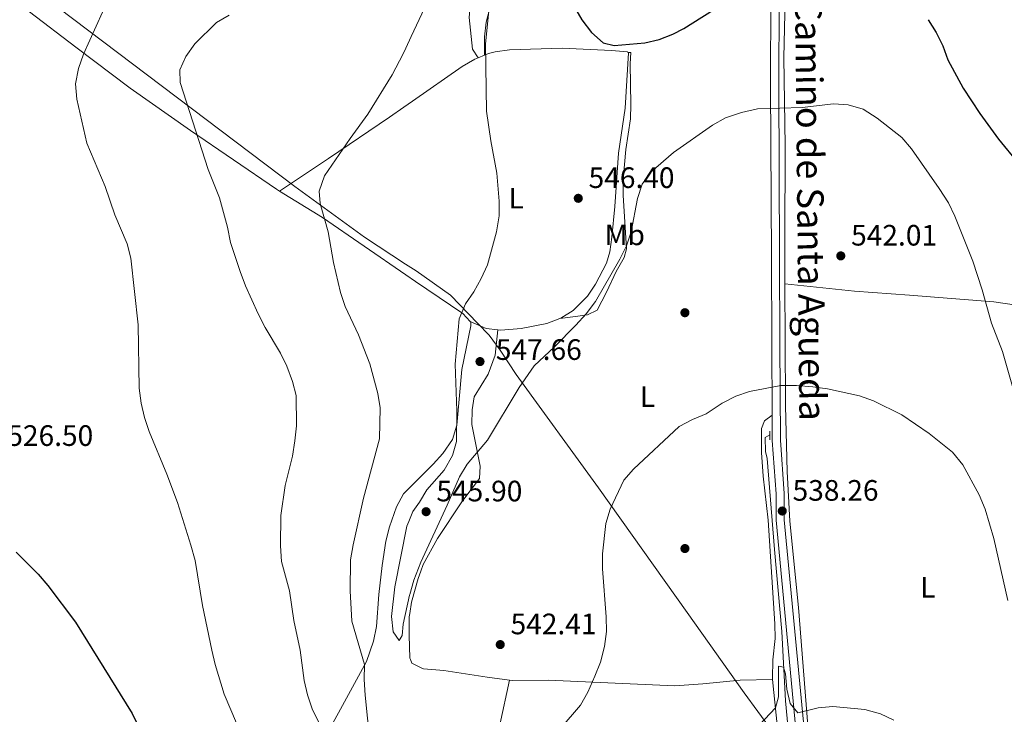
# Model space of a CAD drawing. Extents: x 580239 to 587117, y 729104 to 733815.
# Drawn here: x 583554 to 583888, y 730644 to 730879 of the extents above; entities that cross this region are included whole.
import ezdxf
from ezdxf.enums import TextEntityAlignment as Align

# ---------------------------------------------------------------- set-up
doc = ezdxf.new("R2010")
doc.units = 0
doc.header["$MEASUREMENT"] = 0
doc.linetypes.add('DGN Style 2', pattern=[79.11444, 47.468664, -31.645776])
doc.linetypes.add('DGN Style 3', pattern=[110.760216, 79.11444, -31.645776])
for name, color, linetype in [('Nivel 1', 7, 'Continuous'), ('Nivel 11', 7, 'Continuous'), ('Nivel 17', 7, 'Continuous'), ('Nivel 21', 7, 'Continuous'), ('Nivel 36', 7, 'Continuous'), ('Nivel 37', 7, 'Continuous'), ('Nivel 4', 7, 'Continuous'), ('Nivel 41', 7, 'Continuous'), ('Nivel 44', 7, 'Continuous'), ('Nivel 5', 7, 'Continuous'), ('Nivel 7', 7, 'Continuous')]:
    doc.layers.add(name, color=color, linetype=linetype)
doc.styles.add('Style-arial', font='arial.shx', dxfattribs={"bigfont": 'arialbig.shx'})
doc.styles.add('Style-ariali', font='ariali.shx', dxfattribs={"bigfont": 'arialibig.shx'})
doc.styles.add('Style-arialn', font='arialn.shx', dxfattribs={"bigfont": 'arialnbig.shx'})

# ---------------------------------------------------------------- blocks, each defined once
blk = doc.blocks.new('5PATER')
at = {"layer": 'Nivel 7', "linetype": 'Continuous', "lineweight": 0}
h = blk.add_hatch(color=53, dxfattribs=at)
edge = h.paths.add_edge_path()
edge.add_ellipse((1.001171767711639e-08, 1.001171767711639e-08), major_axis=(-1.095731442945027, -1.110710700472634), ratio=0.9994222409660316, start_angle=0, end_angle=360)
blk = doc.blocks.new('5PERFI')
at = {"layer": 'Nivel 17', "linetype": 'Continuous', "lineweight": 0}
h = blk.add_hatch(color=7, dxfattribs=at)
edge = h.paths.add_edge_path()
edge.add_arc((1.001171767711639e-08, 1.001171767711639e-08), 1.55999999938624, 315.0000000018422, 675.0000000018422)

msp = doc.modelspace()

# ---------------------------------------------------------------- linework, layer by layer
at = {"layer": 'Nivel 1', "color": 7, "linetype": 'Continuous', "lineweight": 0}
for points in [[(583168.4920000001, 731194.71, 507.451), (583170.6340000001, 731192.283, 507.433), (583172.8770000001, 731186.9340000001, 507.269), (583178.5260000001, 731178.2609999999, 507.095), (583190.5290000001, 731169.0360000001, 506.415), (583195.075, 731165.1950000001, 507.408), (583206.1880000001, 731155.977, 508.639), (583242.213, 731130.2069999999, 513.861), (583284.936, 731099.439, 517.163), (583337.76, 731060.095, 513.573), (583397.256, 731012.7039999999, 513.144), (583449.5700000001, 730973.236, 516.414), (583476.1070000001, 730953.246, 519.394), (583501.1270000001, 730934.408, 522.013), (583562.5320000001, 730887.2590000001, 526.487), (583647.699, 730822.8049999999, 538.944), (583671.334, 730805.628, 541.61), (583685.233, 730796.506, 543.13)], [(583685.233, 730796.506, 543.13), (583688.81, 730794.159, 543.503), (583700.503, 730785.9199999999, 544.647), (583709.7960000001, 730776.375, 545.674), (583713.5419999999, 730772.355, 546.316), (583717.3019999999, 730767.3160000001, 546.223), (583722.7609999999, 730758.9909999999, 545.307), (583750.648, 730720.56, 540.702), (583780.75, 730678.3400000001, 538.201), (583800.087, 730650.99, 536.153), (583809.422, 730638.392, 534.8), (583816.561, 730628.182, 533.883), (583819.534, 730624.787, 533.789), (583823.831, 730617.719, 534.0310000000001), (583830.2990000001, 730610.0449999999, 533.981), (583843.5419999999, 730590.8829999999, 532.436), (583860.2779999999, 730567.5689999999, 534.1270000000001), (583898.2849999999, 730515.023, 537.081)]]:
    msp.add_polyline3d(points, dxfattribs=at)
at = {"layer": 'Nivel 11', "color": 142, "linetype": 'DGN Style 3', "lineweight": 13}
msp.add_polyline3d([(583808.7779999999, 730738.517, 539.133), (583807.281, 730737.652, 538.892), (583807.324, 730732.8910000001, 538.676), (583807.8999999999, 730730.5989999999, 538.652), (583810.3910000001, 730699.642, 537.126), (583812.8670000001, 730671.821, 536.163), (583814.148, 730648.3060000001, 534.798), (583817.182, 730614.0519999999, 533.023), (583817.479, 730602.764, 532.253), (583816.6200000001, 730577.56, 530.945), (583814.747, 730558.148, 529.66), (583812.22, 730528.28, 528.403), (583809.565, 730489.524, 527.412), (583808.6270000001, 730469.5320000001, 526.701), (583806.8589999999, 730457.3800000001, 526.449)], dxfattribs=at)
at = {"layer": 'Nivel 21', "color": 1, "linetype": 'DGN Style 2', "lineweight": 0, "elevation": 539.469, "flags": 128}
for points in [[(583808.7720000001, 730739.8500000001), (583808.7779999999, 730738.517)], [(583808.7779999999, 730738.517), (583808.7860000001, 730736.9099999999)]]:
    msp.add_lwpolyline(points, dxfattribs=at)
at = {"layer": 'Nivel 21', "color": 7, "linetype": 'Continuous', "lineweight": 0}
for points in [[(583713.014, 731097.091, 542.076), (583714.25, 731094.2039999999, 542.349), (583724.773, 731070.6370000001, 545.1800000000001), (583732.4809999999, 731055.0930000001, 546.532), (583739.7080000001, 731043.6089999999, 547.497), (583748.1529999999, 731033.078, 548.72), (583761.4380000001, 731021.5360000001, 549.427), (583774.727, 731012.3400000001, 550.843), (583785.4369999999, 731004.463, 551.487), (583792.2760000001, 730997.682, 552.259), (583798.6200000001, 730989.375, 552.516), (583804.216, 730977.4780000001, 553.739), (583807.1159999999, 730967.869, 554.447), (583808.852, 730956.087, 554.511), (583809.142, 730943.4809999999, 554.189), (583809.1499999999, 730923.781, 553.0310000000001), (583809.121, 730887.7080000001, 549.17), (583809.087, 730857.0689999999, 545.46), (583809.348, 730798.868, 541.687), (583809.479, 730769.4680000001, 540.4830000000001), (583809.587, 730745.2890000001, 539.8340000000001)], [(583809.587, 730745.2890000001, 539.8340000000001), (583809.6259999999, 730736.6070000001, 539.6), (583810.9310000001, 730718.544, 538.155), (583810.9709999999, 730709.632, 537.994), (583818.7010000001, 730627.736, 534.301), (583819.3330000001, 730622.5700000001, 533.418), (583820.304, 730608.075, 533.418), (583820.047, 730597.4410000001, 532.695), (583820.081, 730589.8870000001, 532.535), (583819.213, 730581.1159999999, 531.732), (583817.1740000001, 730555.24, 530.448), (583817.2010000001, 730549.0860000001, 530.448), (583815.787, 730524.7080000001, 529.083), (583811.128, 730472.0719999999, 527.397), (583809.3910000001, 730455.1510000001, 527.236), (583809.006, 730453.7139999999, 527.053)]]:
    msp.add_polyline3d(points, dxfattribs=at)
at = {"layer": 'Nivel 21', "color": 7, "linetype": 'DGN Style 3', "lineweight": 0}
msp.add_polyline3d([(583812.007, 730887.706, 549.17), (583811.844, 730857.068, 545.46), (583812.104, 730798.881, 541.687), (583812.2350000001, 730769.4809999999, 540.4830000000001), (583812.382, 730736.713, 539.6), (583813.6869999999, 730718.6499999999, 538.155), (583813.727, 730709.7679999999, 537.994), (583821.442, 730628.033, 534.301), (583822.078, 730622.8300000001, 533.418), (583823.0630000001, 730608.1340000001, 533.418), (583822.804, 730597.4140000001, 532.695), (583822.838, 730589.7579999999, 532.535), (583821.959, 730580.8729999999, 531.732), (583819.9310000001, 730555.138, 530.448), (583819.9580000001, 730549.013, 530.448), (583818.5360000001, 730524.507, 529.083), (583813.872, 730471.81, 527.397), (583812.1969999999, 730455.497, 527.071), (583824.95, 730457.335, 527.15)], dxfattribs=at)
at = {"layer": 'Nivel 36', "color": 92, "linetype": 'Continuous', "lineweight": 0, "extrusion": (-0.1263423388289344, -0.05298418722868333, 0.9905706887057333), "elevation": -111932.0320511429, "flags": 128}
msp.add_lwpolyline([(-448254.1727484079, 813281.3480264461), (-448254.1727484078, 813279.0196033749)], dxfattribs=at)
at = {"layer": 'Nivel 36', "color": 92, "linetype": 'Continuous', "lineweight": 0, "extrusion": (-0.1726090855144533, 0.04801329366747473, 0.9838195094777625), "elevation": -65126.39456475367, "flags": 128}
msp.add_lwpolyline([(-860560.0886144373, 360663.6014077398), (-860559.3258595418, 360662.6206568845), (-860555.8264944039, 360659.0301366015), (-860539.9581899063, 360645.7023551904), (-860537.1791738411, 360643.3683700401)], dxfattribs=at)
at = {"layer": 'Nivel 36', "color": 92, "linetype": 'Continuous', "lineweight": 0, "extrusion": (-0.3264873431524442, -0.3406749226015641, 0.8816726217092582), "elevation": -439049.6702138099, "flags": 128}
msp.add_lwpolyline([(-84235.92223804163, 821514.9222345236), (-84269.6910991416, 821508.6004658616), (-84286.43432693857, 821504.5208799834)], dxfattribs=at)
at = {"layer": 'Nivel 36', "color": 92, "linetype": 'Continuous', "lineweight": 0, "extrusion": (0.06935214159477314, 0.5916361643313974, 0.8032166143148748), "elevation": 473273.2518007266, "flags": 128}
msp.add_lwpolyline([(-494657.9227782791, -637240.4170437395), (-494663.5953929643, -637238.2565133339), (-494667.5452298238, -637238.3102328156)], dxfattribs=at)
at = {"layer": 'Nivel 36', "color": 92, "linetype": 'Continuous', "lineweight": 0}
for points in [[(583709.905, 730866.47, 544.745), (583707.902, 730869.389, 543.522), (583706.7790000001, 730880.176, 543.071), (583707.271, 730885.1140000001, 542.873), (583709.0460000001, 730894.4450000001, 542.492), (583711.1399999999, 730912.936, 542.115), (583714.0179999999, 730945.8189999999, 542.878), (583715.9240000001, 730950.263, 542.943), (583718.371, 730952.06, 543.189)], [(583712.0320000001, 730867.362, 545.065), (583712.003, 730873.6329999999, 544.904), (583712.5549999999, 730878.5800000001, 545.275), (583715.267, 730888.936, 545.948), (583719.6710000001, 730912.2790000001, 545.947), (583720.406, 730941.1910000001, 545.158), (583719.4280000001, 730947.0660000001, 545.005), (583718.916, 730949.5160000001, 544.342), (583718.371, 730952.06, 543.189)], [(583814.087, 730891.4099999999, 549.069), (583813.5959999999, 730866.531, 546.63), (583814.0249999999, 730836.5900000001, 543.61), (583813.8630000001, 730804.433, 541.522), (583813.9280000001, 730789.817, 540.795)], [(583642.462, 730821.237, 538.38), (583641.446, 730821.8640000001, 538.246), (583612.2150000001, 730841.8570000001, 534.514), (583591.804, 730856.202, 532.956), (583573.301, 730870.0689999999, 529.559), (583557.591, 730882.0220000001, 526.187), (583555.4240000001, 730883.7590000001, 526.009)], [(583760.638, 730868.331, 549.434), (583760.47, 730868.531, 549.445), (583755.0630000001, 730868.9510000001, 549.831), (583738.3589999999, 730869.7139999999, 548.673), (583720.4439999999, 730869.233, 546.742), (583715.5830000001, 730868.561, 545.715), (583713.342, 730867.912, 545.2620000000001), (583712.0320000001, 730867.362, 545.064)], [(583760.638, 730868.331, 549.434), (583761.6170000001, 730868.335, 549.193), (583761.439, 730864.4140000001, 548.952), (583761.7, 730850.602, 547.703), (583761.5220000001, 730845.794, 547.426), (583760.0009999999, 730835.399, 546.383), (583759.0660000001, 730825.203, 545.741), (583759.0900000001, 730819.9110000001, 545.821), (583760.1510000001, 730801.6869999999, 544.375), (583759.3800000001, 730798.744, 544.295), (583756.6570000001, 730794.027, 544.5360000000001), (583753.3570000001, 730786.9569999999, 544.135), (583750.2479999999, 730780.8670000001, 544.616), (583746.923, 730779.284, 544.937), (583741.983, 730778.5970000001, 545.383), (583737.588, 730778.017, 546.445)], [(583737.588, 730778.017, 546.445), (583737.8829999999, 730778.129, 546.443), (583742.1300000001, 730780.7890000001, 546.38), (583746.9269999999, 730785.6089999999, 546.247), (583749.712, 730789.689, 546.13), (583753.342, 730796.8559999999, 546.219), (583754.486, 730800.6950000001, 546.356), (583755.247, 730805.646, 546.402), (583756.1980000001, 730816, 546.735), (583757.4839999999, 730834.122, 548.029), (583759.7390000001, 730849.3729999999, 548.673), (583760.804, 730868.135, 549.424), (583760.638, 730868.331, 549.434)], [(583684.588, 730849.733, 541.12), (583679.747, 730846.358, 540.436), (583659.1059999999, 730832.264, 539.807), (583642.462, 730821.237, 538.38)], [(583707.172, 730776.9979999999, 545.07), (583704.601, 730779.7309999999, 545.131), (583700.456, 730782.5150000001, 544.892), (583688.6440000001, 730790.6030000001, 543.644), (583685.2760000001, 730792.908, 543.288)], [(583908.1410000001, 730779.7409999999, 548.919), (583907.639, 730780.24, 548.686), (583899.4010000001, 730781.5760000001, 547.883), (583884.774, 730783.6540000001, 545.236), (583866.1059999999, 730785.2150000001, 542.975), (583856.158, 730785.98, 542.202), (583837.5830000001, 730787.354, 541.452), (583813.9280000001, 730789.817, 540.794)], [(583813.9280000001, 730789.817, 540.795), (583814.014, 730770.5590000001, 539.835), (583814.1130000001, 730748.389, 539.515), (583814.7350000001, 730726.1499999999, 538.624), (583815.5619999999, 730709.304, 537.716), (583818.534, 730680.004, 536.303), (583822.4820000001, 730629.845, 534.296), (583823.2890000001, 730624.7520000001, 534.216), (583824.7390000001, 730607.314, 533.815), (583825.3770000001, 730596.145, 533.092), (583824.976, 730591.183, 532.545), (583825.4539999999, 730585.8559999999, 531.828)], [(583716.5320000001, 730774.1969999999, 546.325), (583717.56, 730774.0889999999, 546.317), (583724.4369999999, 730774.625, 546.339), (583733.203, 730776.3570000001, 546.485), (583737.588, 730778.017, 546.445)], [(583686.1570000001, 730720.1300000001, 541.958), (583689.8430000001, 730723.8530000001, 542.646), (583694.533, 730728.5900000001, 543.523), (583697.9169999999, 730732.267, 543.941), (583701.138, 730737.0190000001, 544.0120000000001), (583702.6000000001, 730741.825, 544.024), (583704.3, 730760.7039999999, 545.011), (583707.3559999999, 730775.594, 545.003), (583707.3400000001, 730776.821, 545.067), (583707.172, 730776.9979999999, 545.07)], [(583716.5320000001, 730774.1969999999, 546.325), (583715.662, 730765.5930000001, 546.196), (583713.2919999999, 730759.179, 546.196), (583708.4820000001, 730751.5050000001, 545.938), (583707.804, 730747.077, 545.552), (583707.655, 730742.0660000001, 545.288), (583710.51, 730727.9639999999, 544.33), (583710.3189999999, 730723.788, 544.008), (583704.2860000001, 730715.8530000001, 544.33), (583696.0419999999, 730703.3570000001, 544.316), (583691.2390000001, 730694.53, 544.403), (583690.409, 730692.3489999999, 544.446), (583689.467, 730689.865, 544.496), (583687.2350000001, 730681.7930000001, 544.445), (583686.6669999999, 730678.0109999999, 544.301)], [(583809.7450000001, 730655.5349999999, 535.8340000000001), (583809.7069999999, 730655.913, 535.854), (583809.875, 730662.185, 535.9350000000001), (583810.6270000001, 730669.4410000001, 536.497), (583810.5090000001, 730674.436, 536.532), (583808.291, 730709.611, 537.861), (583806.551, 730724.517, 538.694), (583806.033, 730732.533, 539.146), (583806.004, 730739.0009999999, 538.985), (583805.996, 730740.7650000001, 539.3870000000001), (583806.9650000001, 730743.317, 539.306), (583809.587, 730745.2890000001, 539.833)], [(583533.064, 730640.71, 521.343), (583599.8640000001, 730623.2010000001, 525.118), (583604.564, 730621.6030000001, 525.583), (583609.0900000001, 730619.5619999999, 526.207), (583618.182, 730614.912, 527.214), (583622.5020000001, 730612.2990000001, 527.564), (583627.5619999999, 730607.8530000001, 527.95), (583633.5560000001, 730600.0760000001, 527.821), (583635.5519999999, 730597.6470000001, 527.306), (583637.024, 730597.6669999999, 527.499), (583652.436, 730625.788, 532.713), (583672.0260000001, 730661.71, 539.919), (583674.3910000001, 730668.615, 541.27), (583675.358, 730673.5190000001, 541.5020000000001), (583676.148, 730684.3500000001, 541.721), (583677.2390000001, 730694.283, 541.4), (583678.5760000001, 730702.5360000001, 541.356), (583679.817, 730707.365, 541.414), (583682.1399999999, 730714.1340000001, 541.528), (583684.565, 730718.523, 541.66), (583686.1570000001, 730720.1300000001, 541.958)], [(583686.6669999999, 730678.0109999999, 544.301), (583686.496, 730676.8640000001, 544.258), (583686.3929999999, 730670.611, 543.905), (583686.7, 730662.7749999999, 543.615), (583686.8559999999, 730662.3640000001, 543.601)], [(583686.8559999999, 730662.3640000001, 543.601), (583687.3289999999, 730661.1300000001, 543.557), (583691.0009999999, 730659.3530000001, 543.318), (583691.2820000001, 730659.2180000001, 543.3), (583698.1640000001, 730658.571, 542.721), (583712.9240000001, 730656.31, 541.756), (583720.497, 730655.3289999999, 540.736)], [(583720.497, 730655.3289999999, 540.736), (583717.213, 730640.1529999999, 540.016)], [(583720.497, 730655.3289999999, 540.736), (583721.531, 730655.196, 540.597), (583733.558, 730655.354, 539.889), (583776.5449999999, 730653.463, 538.345), (583786.0349999999, 730654.057, 537.759), (583798.7690000001, 730655.2890000001, 536.5550000000001), (583809.7450000001, 730655.5349999999, 535.833)], [(583813.933, 730614.824, 533.636), (583809.7450000001, 730655.5349999999, 535.8340000000001)]]:
    msp.add_polyline3d(points, dxfattribs=at)
at = {"layer": 'Nivel 4', "color": 30, "linetype": 'Continuous', "lineweight": 30, "flags": 128}
for points, elevation in [([(583742.4909999999, 730883.7110000001), (583744.9720000001, 730879.372), (583748.284, 730875.0549999999), (583752.2790000001, 730871.587), (583755.9979999999, 730870.683), (583766.3859999999, 730871.585), (583771.257, 730872.7309999999), (583775.9450000001, 730874.5220000001), (583779.649, 730876.412), (583792.7679999999, 730884.625)], 550), ([(583862.47, 730879.413), (583865.219, 730875.0190000001), (583867.4750000001, 730870.4909999999), (583869.2309999999, 730865.807), (583874.412, 730856.217), (583880.05, 730847.5549999999), (583886.426, 730838.8759999999), (583893.0390000001, 730830.6840000001)], 550), ([(583553.125, 730698.717), (583560.611, 730691.3530000001), (583563.9099999999, 730687.4099999999), (583573.253, 730674.969), (583592.443, 730643.9850000001), (583597.013, 730634.8289999999)], 525)]:
    msp.add_lwpolyline(points, dxfattribs=dict(at, elevation=elevation))
at = {"layer": 'Nivel 5', "color": 30, "linetype": 'Continuous', "lineweight": 0, "flags": 128}
for points, elevation in [([(583682.294, 731039.3289999999), (583684.227, 731036.557), (583692.365, 731025.55), (583696.5430000001, 731015.9839999999), (583697.733, 731010.6799999999), (583701.4880000001, 731000.27), (583704.4280000001, 730989.9580000001), (583704.753, 730984.963), (583702.3859999999, 730969.071), (583699.926, 730959.0959999999), (583699.2690000001, 730953.663), (583698.216, 730937.7110000001), (583698.067, 730927.0560000001), (583695.1840000001, 730896.1980000001), (583693.389, 730888.033), (583691.6910000001, 730883.325), (583687.1510000001, 730873.727), (583685.344, 730869.771), (583684.369, 730867.8759999999)], 540), ([(583716.476, 730913.274), (583712.3090000001, 730871.1059999999), (583712.7380000001, 730848.3940000001), (583714.135, 730838.3640000001), (583716.182, 730827.338), (583716.9850000001, 730817.8319999999), (583716.98, 730812.8300000001), (583716.038, 730807.3999999999), (583712.9709999999, 730796.193), (583710.9240000001, 730791.631), (583708.4110000001, 730787.1340000001), (583705.5490000001, 730783.006), (583703.435, 730777.8999999999), (583702.023, 730762.52), (583702.669, 730746.7390000001), (583702.5519999999, 730736.298), (583701.1159999999, 730731.5160000001), (583698.317, 730726.6329999999), (583692.4310000001, 730719.8929999999), (583689.9880000001, 730715.7490000001), (583687.6610000001, 730712.5719999999), (583686.29, 730709.1140000001)], 545), ([(583582.4450000001, 730881.9610000001), (583576.0109999999, 730867.726), (583574.2609999999, 730862.8740000001), (583573.2749999999, 730857.6100000001), (583573.723, 730852.429), (583577.101, 730837.533), (583583.3060000001, 730822.862), (583586.5549999999, 730813.2220000001), (583590.7520000001, 730803.369), (583592.004, 730798.527), (583594.5390000001, 730775.848), (583594.8119999999, 730754.3929999999), (583595.49, 730749.3189999999), (583596.655, 730744.456), (583598.2579999999, 730739.658), (583604.284, 730725.183), (583607.8049999999, 730715.571), (583612.423, 730701.1440000001), (583613.7990000001, 730695.9750000001), (583616.381, 730680.7010000001), (583619.47, 730665.5349999999), (583620.6200000001, 730660.6680000001), (583623.713, 730650.6440000001), (583627.8300000001, 730640.74)], 530), ([(583625.413, 730880.9839999999), (583621.06, 730878.4809999999), (583613.699, 730871.2209999999), (583610.72, 730866.953), (583608.6399999999, 730862.354), (583608.7380000001, 730858.075), (583618.3090000001, 730828.5560000001), (583622.0519999999, 730818.983), (583624.8189999999, 730809.003), (583625.835, 730803.871), (583629.1070000001, 730794.023), (583630.942, 730789.1340000001), (583635.243, 730779.595), (583637.5800000001, 730775.0290000001), (583642.8400000001, 730766.325), (583644.976, 730761.815), (583646.825, 730756.7180000001), (583648.129, 730751.8900000001), (583648.1910000001, 730741.6570000001), (583647.655, 730736.5390000001), (583646.842, 730731.308), (583644.4210000001, 730721.3430000001), (583642.933, 730711.1570000001), (583642.8119999999, 730700.8640000001), (583643.092, 730695.6000000001), (583645.817, 730685.702), (583647.3200000001, 730675.561), (583649.435, 730665.5050000001), (583650.771, 730655.273), (583651.9280000001, 730650.408), (583653.4979999999, 730645.6470000001), (583658.1699999999, 730636.2220000001)], 535), ([(583684.369, 730867.8759999999), (583680.6699999999, 730860.683), (583672.3759999999, 730847.344), (583666.3759999999, 730839.138), (583657.7350000001, 730826.388), (583655.888, 730821.2609999999), (583656.196, 730817.0889999999), (583659.0149999999, 730807.415), (583660.783, 730797.01), (583663.1300000001, 730786.8770000001), (583664.736, 730782.142), (583669.263, 730772.4780000001), (583673.128, 730762.6300000001), (583675.7679999999, 730752.648), (583676.575, 730747.709), (583676.413, 730737.2620000001), (583670.987, 730717.0689999999), (583667.396, 730701.294), (583666.577, 730696.1799999999), (583666.399, 730685.655), (583666.9979999999, 730675.351), (583671.2490000001, 730660.669), (583671.128, 730655.5390000001), (583671.4739999999, 730650.256), (583673.078, 730634.6880000001)], 540), ([(583686.5930000001, 730684.1300000001), (583686.6599999999, 730684.4240000001), (583687.979, 730689.246), (583690.355, 730695.317), (583699.3929999999, 730714.6699999999), (583703.5430000001, 730724.307), (583706.1329999999, 730728.584), (583713.01, 730736.814), (583723.743, 730754.591), (583728.862, 730762.02), (583735.7849999999, 730768.426), (583743.03, 730775.814), (583746.504, 730779.6540000001), (583749.692, 730783.7790000001), (583757.9310000001, 730798.1200000001), (583760.213, 730802.7339999999), (583761.794, 730807.4780000001), (583763.923, 730818.699), (583765.463, 730823.638), (583768.452, 730827.646), (583776.1140000001, 730834.406), (583789.378, 730843.6400000001), (583793.7390000001, 730846.0800000001), (583799.142, 730847.9580000001), (583804.6440000001, 730849.216), (583819.7479999999, 730849.611), (583830.369, 730850.811), (583835.385, 730850.5050000001), (583840.4880000001, 730849.048), (583845.1880000001, 730845.9450000001), (583853.6030000001, 730839.405), (583856.8929999999, 730835.639), (583866.2579999999, 730822.1159999999), (583869.4040000001, 730817.28), (583871.5320000001, 730812.7550000001), (583877.713, 730797.504), (583880.8899999999, 730787.73), (583884.0549999999, 730776.405), (583887.6950000001, 730766.869), (583892.308, 730750.9569999999)], 545), ([(583889.6070000001, 730682.3640000001), (583884.7919999999, 730703.4010000001), (583881.906, 730713.3060000001), (583879.7790000001, 730718.23), (583874.271, 730728.3430000001), (583870.7350000001, 730732.6780000001), (583862.8489999999, 730739.068), (583853.611, 730745.402), (583843.9580000001, 730750.112), (583839.2479999999, 730751.787), (583828.327, 730754.122), (583823.3840000001, 730754.8729999999), (583817.858, 730755.2550000001), (583812.52, 730755.3049999999), (583801.952, 730753.2960000001), (583797.223, 730751.665), (583792.6300000001, 730749.3430000001), (583787.1869999999, 730745.675), (583782.557, 730743.727), (583778.0460000001, 730741.355), (583762.6059999999, 730726.9739999999), (583759.271, 730723.2479999999), (583754.672, 730713.328), (583753.176, 730708.5050000001), (583752.077, 730698.159), (583752.0390000001, 730693.1599999999), (583753.3300000001, 730676.8570000001), (583753.45, 730671.858), (583752.7490000001, 730666.791), (583751.3260000001, 730661.4240000001), (583749.44, 730656.648), (583747.0109999999, 730651.2820000001), (583744.6170000001, 730646.8929999999), (583737.7239999999, 730638.875)], 540), ([(583686.29, 730709.1140000001), (583685.693, 730707.604), (583681.564, 730687.0349999999), (583680.432, 730676.919), (583681.048, 730671.74), (583683.0900000001, 730668.814), (583684.06, 730670.4510000001), (583684.388, 730674.335), (583686.5930000001, 730684.1300000001)], 545), ([(583803.453, 730638.2150000001), (583810.7110000001, 730645.908), (583811.763, 730649.6939999999), (583811.716, 730660.135), (583813.4439999999, 730659.7309999999), (583814.112, 730657.5150000001), (583814.547, 730652.2550000001), (583815.712, 730647.398), (583818.3640000001, 730644.216), (583825.1799999999, 730645.973), (583830.1640000001, 730646.422), (583840.99, 730645.396), (583846.399, 730643.9299999999), (583850.9299999999, 730641.8219999999)], 535)]:
    msp.add_lwpolyline(points, dxfattribs=dict(at, elevation=elevation))

# ---------------------------------------------------------------- block references
at = {"layer": 'Nivel 17', "color": 7, "linetype": 'Continuous', "lineweight": 0}
for p in [(583780, 730780, 542.761), (583780, 730700, 538.35)]:
    msp.add_blockref('5PERFI', p, dxfattribs=at)
at = {"layer": 'Nivel 7', "color": 53, "linetype": 'Continuous', "lineweight": 0}
for p in [(583743.8160000001, 730818.811, 546.402), (583832.882, 730799.2790000001, 542.008), (583710.4809999999, 730763.423, 547.658), (583692.1910000001, 730712.496, 545.9), (583813.0260000001, 730712.723, 538.264), (583717.345, 730667.4140000001, 542.4060000000001)]:
    msp.add_blockref('5PATER', p, dxfattribs=at)

# ---------------------------------------------------------------- texts
at = {"layer": 'Nivel 37', "color": 92, "linetype": 'Continuous', "lineweight": 0, "style": 'Style-arialn'}
for s, p in [('L', (583722.7691597834, 730818.8600009999, 545.306)), ('Mb', (583759.5948623526, 730806.4180009998, 545.283)), ('L', (583767.2871597833, 730751.5290009999, 541.5070000000001)), ('L', (583862.4411597834, 730686.882001, 538.6510000000001))]:
    msp.add_text(s, height=7.000002, dxfattribs=at).set_placement(p, align=Align.MIDDLE_CENTER)
at = {"layer": 'Nivel 41', "color": 7, "linetype": 'Continuous', "lineweight": 0, "style": 'Style-arial'}
for s, p in [('546.40', (583747.3160000001, 730822.311, 546.402)), ('542.01', (583836.382, 730802.7790000001, 542.008)), ('547.66', (583715.858, 730763.9890000001, 547.658)), ('526.50', (583550.1059999999, 730734.8119999999, 526.499)), ('545.90', (583695.6910000001, 730715.996, 545.9)), ('538.26', (583816.5260000001, 730716.223, 538.264)), ('542.41', (583720.845, 730670.9140000001, 542.4060000000001))]:
    msp.add_text(s, height=7.000002, dxfattribs=at).set_placement(p)
at = {"layer": 'Nivel 44', "color": 7, "linetype": 'Continuous', "lineweight": 0, "style": 'Style-ariali'}
msp.add_text('Camino de Santa Agueda', height=8.999988, rotation=270.5990000263606, dxfattribs=at).set_placement((583818.1190558535, 730815.0329625607, 542.391), align=Align.CENTER)

doc.saveas('drawing.dxf')
